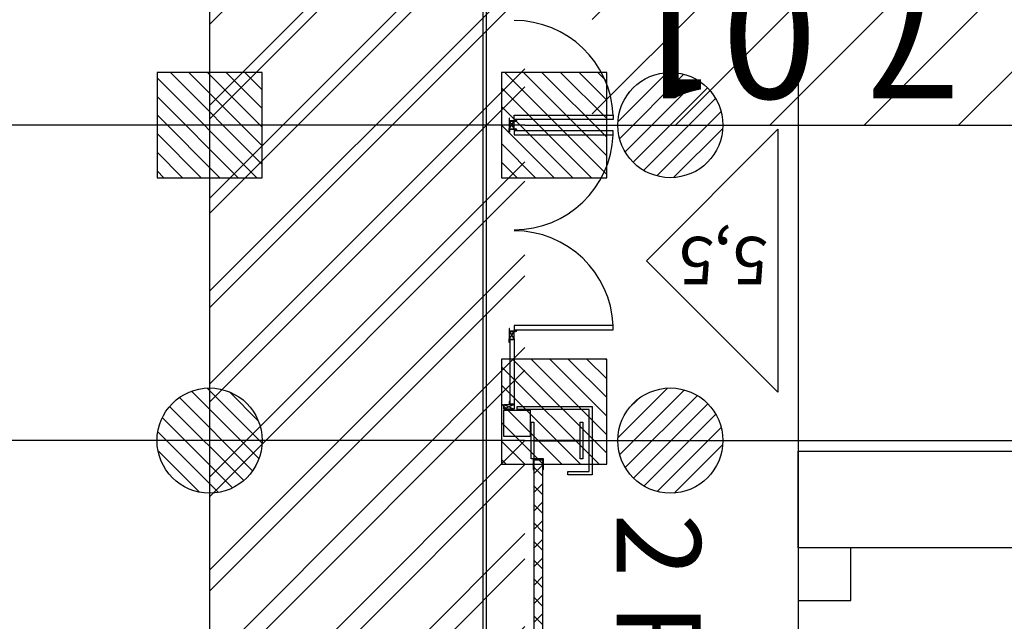
# Model space of a CAD drawing. Units: metres. Extents: x -1922 to -1821, y 1901 to 2060.
# Drawn here: x -1859 to -1849, y 2035 to 2041 of the extents above; entities that cross this region are included whole.
import ezdxf

# ---------------------------------------------------------------- set-up
doc = ezdxf.new("R2010")
doc.units = ezdxf.units.M
doc.linetypes.add('CONTINU', pattern=[0])
for name, color, linetype in [('AERIEN-ELINGAGE BAS-7', 213, 'Continuous'), ('AERIEN-ELINGAGE HAUT-7', 5, 'Continuous'), ('CANIVEAUX-7', 133, 'Continuous'), ('MUR-7', 7, 'Continuous'), ('POT-RIA-ZONE-NON-CONST-7', 1, 'Continuous'), ('TRAME-7', 12, 'Continuous'), ('ZONE NON ELINGABLE-7', 133, 'Continuous')]:
    doc.layers.add(name, color=color, linetype=linetype)
doc.styles.get("Standard").update_dxf_attribs({"font": 'arial.ttf'})
pattern_1 = [(90, (464.88478, 9.8523), (-0.125, 8e-18), [])]

# ---------------------------------------------------------------- blocks, each defined once
blk = doc.blocks.new('ÉLINGAGE BAS')
at = {"linetype": 'Continuous'}
h = blk.add_hatch(dxfattribs=at)
h.set_pattern_fill('ANSI31', color=213, angle=45, style=0, pattern_type=2)
h.set_pattern_definition(pattern_1)
edge = h.paths.add_edge_path()
edge.add_arc((0, 0), 0.5, 0, 360, ccw=False)
at = {"color": 213, "linetype": 'Continuous'}
blk.add_circle((0, 0), 0.5, dxfattribs=at)
blk = doc.blocks.new('ÉLINGAGE HAUT')
at = {"linetype": 'Continuous'}
h = blk.add_hatch(dxfattribs=at)
h.set_pattern_fill('ANSI31', color=5, angle=45, style=0, pattern_type=2)
h.set_pattern_definition(pattern_1)
h.paths.add_polyline_path([(0, -0.7071), (0.7071, 0), (0, 0.7071), (-0.7071, 0)], flags=0)
at = {"color": 5, "linetype": 'Continuous'}
blk.add_lwpolyline([(0, -0.7071), (0.7071, 0), (0, 0.7071), (-0.7071, 0)], close=True, dxfattribs=at)
blk = doc.blocks.new('PRS 490 x 350')
blk.add_lwpolyline([(-175, 490), (175, 490), (175, 465), (5, 465), (5, 25), (175, 25), (175, 0), (-175, 0), (-175, 25), (-5, 25), (-5, 465), (-175, 465)], close=True)
blk = doc.blocks.new('A$C1D4B1CD5')
at = {"lineweight": 0}
for p, q in [((175, 490), (-175, 490)), ((175, 490), (-175, 490)), ((-175, 465), (-175, 490)), ((-175, 490), (175, 490)), ((-175, 465), (-175, 490)), ((-175, 490), (175, 490)), ((-175, 480), (-175, 465)), ((175, 490), (175, 465)), ((175, 465), (175, 490)), ((175, 480), (175, 465)), ((175, 465), (-175, 465)), ((-175, 465), (175, 465)), ((-5, 465), (-5, 25)), ((5, 25), (5, 465)), ((-175, 0), (-175, 25)), ((-175, 25), (175, 25)), ((-175, 0), (-175, 25)), ((-175, 25), (175, 25)), ((175, 0), (-175, 0)), ((-175, 0), (175, 0)), ((175, 25), (175, 0)), ((175, 0), (175, 25))]:
    blk.add_line(p, q, dxfattribs=at)

msp = doc.modelspace()

# ---------------------------------------------------------------- hatches: boundary and pattern name
at = {"layer": 'MUR-7'}
h = msp.add_hatch(dxfattribs=at)
h.set_pattern_fill('ANSI37', color=256, angle=-44.99999)
h.set_pattern_definition([(315, (-1822.06004, 2136.94395), (0.08838835, 0.08838835), []), (45, (-1822.06004, 2136.94395), (-0.08838835, 0.08838835), [])])
h.paths.add_polyline_path([(-1853.8199, 2031.0144), (-1853.8198, 2036.37), (-1853.7399, 2036.37), (-1853.7399, 2031.0144)])
at = {"layer": 'POT-RIA-ZONE-NON-CONST-7', "linetype": 'Continuous'}
h = msp.add_hatch(dxfattribs=at)
h.set_pattern_fill('ANSI31', color=256, scale=5, angle=0.00003, style=0, pattern_type=2)
h.set_pattern_definition([(45.000027, (-565.151, 773.5395), (-0.44194194, 0.44194153), [])])
h.paths.add_polyline_path([(-1856.9078, 2042.5544), (-1853.9078, 2042.5544), (-1853.9078, 2018.5544), (-1856.9078, 2018.5544)])
at = {"layer": 'ZONE NON ELINGABLE-7', "linetype": 'CONTINU'}
h = msp.add_hatch(dxfattribs=at)
h.set_pattern_fill('ANSI31', color=256, scale=0.2, angle=45.00003)
h.set_pattern_definition([(45, (-1917.6378, 2046.23436), (-0.4490128, 0.4490128), [])])
h.paths.add_polyline_path([(-1856.9078, 2042.5544), (-1856.9078, 1910.5544), (-1907.9078, 1910.5544), (-1907.9078, 1916.5544), (-1913.9078, 1916.5544), (-1913.9078, 2042.5544)], flags=16)
h.paths.add_polyline_path([(-1853.9078, 2045.5544), (-1853.9078, 1907.5544), (-1910.9078, 1907.5544), (-1910.9078, 1913.5544), (-1916.9078, 1913.5544), (-1916.9078, 2045.5544)])
h = msp.add_hatch(dxfattribs=at)
h.set_pattern_fill('ANSI31', color=256, scale=0.2, angle=45.00003)
h.set_pattern_definition([(45, (-1917.6378, 2046.23436), (-0.449013, 0.449013), [])])
h.paths.add_polyline_path([(-1830.3076, 2021.5544), (-1830.3076, 2018.5546), (-1853.2678, 2018.5546), (-1853.2678, 2021.5544)])
h.paths.add_polyline_path([(-1830.3076, 2039.5544), (-1830.3076, 2042.5544), (-1853.2678, 2042.5544), (-1853.2678, 2039.5544)])

# ---------------------------------------------------------------- linework, layer by layer
at = {"layer": 'CANIVEAUX-7'}
for points in [[(-1830.3077, 2035.5344), (-1851.3077, 2035.5344), (-1851.3077, 2036.4544), (-1830.3077, 2036.4543)], [(-1851.3077, 2035.0344), (-1850.8077, 2035.0344), (-1850.8077, 2035.5344), (-1851.3077, 2035.5344)]]:
    msp.add_lwpolyline(points, close=True, dxfattribs=at)
at = {"layer": 'MUR-7', "linetype": 'Continuous'}
for p, q in [((-1852.7521, 2038.2649), (-1851.5021, 2039.5149)), ((-1851.5021, 2039.5149), (-1851.5021, 2037.0149)), ((-1851.5021, 2037.0149), (-1852.7521, 2038.2649))]:
    msp.add_line(p, q, dxfattribs=at)
at = {"layer": 'MUR-7'}
for points in [[(-1853.9079, 2042.5544), (-1854.3079, 2042.5544), (-1854.3079, 2018.5544), (-1853.8579, 2018.5544)], [(-1853.9079, 2042.5244), (-1854.2779, 2042.5244), (-1854.2779, 2018.5844), (-1853.8579, 2018.5844)], [(-1854.0579, 2039.518), (-1854.0089, 2039.5907)], [(-1854.0579, 2039.5907), (-1854.0089, 2039.518)], [(-1854.0579, 2037.518), (-1854.0089, 2037.5907)], [(-1854.0579, 2037.5907), (-1854.0089, 2037.518)], [(-1854.0089, 2036.8967), (-1854.1089, 2036.8521)], [(-1854.1089, 2036.8967), (-1854.0089, 2036.8521)]]:
    msp.add_lwpolyline(points, dxfattribs=at)
for points in [[(-1854.0089, 2039.6083), (-1854.0089, 2039.6483), (-1853.0679, 2039.6483), (-1853.0679, 2039.6083)], [(-1854.0579, 2039.518), (-1854.0089, 2039.518), (-1854.0089, 2039.5907), (-1854.0579, 2039.5907)], [(-1854.0089, 2039.5005), (-1854.0089, 2039.4605), (-1853.0679, 2039.4605), (-1853.0679, 2039.5005)], [(-1854.0579, 2037.518), (-1854.0089, 2037.518), (-1854.0089, 2037.5907), (-1854.0579, 2037.5907)], [(-1854.0089, 2037.6485), (-1854.0089, 2037.6085), (-1853.0679, 2037.6085), (-1853.0679, 2037.6485)], [(-1854.0089, 2036.9007), (-1854.0489, 2036.9007), (-1854.0489, 2037.514), (-1854.0089, 2037.514)], [(-1854.0089, 2036.8967), (-1854.0089, 2036.8518), (-1854.1089, 2036.8518), (-1854.1089, 2036.8967)], [(-1853.8588, 2036.8445), (-1853.8589, 2036.5945), (-1854.1088, 2036.5945), (-1854.1089, 2036.8445)], [(-1853.4999, 2036.2594), (-1853.2979, 2036.2594), (-1853.2979, 2036.8494), (-1853.9808, 2036.8494), (-1853.9808, 2036.8794), (-1853.2679, 2036.8794), (-1853.2679, 2036.2294), (-1853.4999, 2036.2294)], [(-1853.8299, 2036.28), (-1853.8199, 2036.28), (-1853.8199, 2036.37), (-1853.7399, 2036.37), (-1853.7399, 2036.28), (-1853.7299, 2036.28), (-1853.7299, 2036.38), (-1853.8299, 2036.38), (-1853.8299, 2036.28)], [(-1853.8199, 2031.0144), (-1853.8198, 2036.37), (-1853.7399, 2036.37), (-1853.7399, 2031.0144)]]:
    msp.add_lwpolyline(points, close=True, dxfattribs=at)
for points in [[(-1854.0579, 2039.6207), (-1854.0579, 2039.5907), (-1854.0089, 2039.5907), (-1854.0089, 2039.5929, 0.391902), (-1854.0108, 2039.5947), (-1854.0509, 2039.5947, -0.391902), (-1854.0539, 2039.5975), (-1854.0539, 2039.6189, 0.391902), (-1854.0558, 2039.6207)], [(-1854.0579, 2039.488), (-1854.0579, 2039.518), (-1854.0089, 2039.518), (-1854.0089, 2039.5159, -0.391902), (-1854.0108, 2039.514), (-1854.0509, 2039.514, 0.391902), (-1854.0539, 2039.5112), (-1854.0539, 2039.4899, -0.391902), (-1854.0558, 2039.488)], [(-1854.0579, 2037.6207), (-1854.0579, 2037.5907), (-1854.0089, 2037.5907), (-1854.0089, 2037.5928, 0.391902), (-1854.0108, 2037.5947), (-1854.0509, 2037.5947, -0.391902), (-1854.0539, 2037.5975), (-1854.0539, 2037.6188, 0.391902), (-1854.0558, 2037.6207)], [(-1854.0579, 2037.488), (-1854.0579, 2037.518), (-1854.0089, 2037.518), (-1854.0089, 2037.5158, -0.391902), (-1854.0108, 2037.514), (-1854.0509, 2037.514, 0.391902), (-1854.0539, 2037.5112), (-1854.0539, 2037.4898, -0.391902), (-1854.0558, 2037.488)], [(-1854.0579, 2036.9267), (-1854.0579, 2036.8967), (-1854.0089, 2036.8967), (-1854.0089, 2036.8989, 0.391902), (-1854.0108, 2036.9007), (-1854.0509, 2036.9007, -0.391902), (-1854.0539, 2036.9035), (-1854.0539, 2036.9249, 0.391902), (-1854.0558, 2036.9267)]]:
    msp.add_lwpolyline(points, format="xyb", close=True, dxfattribs=at)
for centre, radius in [((-1853.9989, 2039.5972), 0.01), ((-1853.9989, 2039.5972), 0.005), ((-1853.9989, 2039.5115), 0.01), ((-1853.9989, 2039.5115), 0.005), ((-1853.9989, 2037.5972), 0.01), ((-1853.9989, 2037.5972), 0.005)]:
    msp.add_circle(centre, radius, dxfattribs=at)
at = {"layer": 'MUR-7', "ltscale": 0.5}
for centre, start, end in [((-1854.0095, 2039.6067), 2.52747, 89.96064), ((-1854.0095, 2039.502), 270.03936, 357.47253), ((-1854.0095, 2037.6069), 2.52738, 89.96055)]:
    msp.add_arc(centre, 0.9426, start, end, dxfattribs=at)
at = {"layer": 'TRAME-7'}
for p, q in [((-1856.9078, 2045.5544), (-1856.9078, 1907.5544)), ((-1851.3076, 2042.5105), (-1851.3076, 2018.1838)), ((-1853.9078, 2039.5544), (-1916.9078, 2039.5544)), ((-1853.9078, 2039.5544), (-1830.3076, 2039.5544)), ((-1853.9078, 2036.5544), (-1916.9078, 2036.5544)), ((-1853.9078, 2036.5544), (-1830.3076, 2036.5544))]:
    msp.add_line(p, q, dxfattribs=at)

# ---------------------------------------------------------------- block references
at = {"layer": 'AERIEN-ELINGAGE BAS-7', "linetype": 'Continuous', "ltscale": 0.00079375}
for p, rotation in [((-1852.5244, 2039.5544), 315.000000005605), ((-1856.9079, 2036.5544), 225.0000000056048), ((-1852.5244, 2036.5544), 315.000000005605)]:
    msp.add_blockref('ÉLINGAGE BAS', p, dxfattribs=dict(at, rotation=rotation))
at = {"layer": 'AERIEN-ELINGAGE HAUT-7', "linetype": 'Continuous', "ltscale": 0.00079375, "rotation": 224.9999998576681}
for p in [(-1856.9078, 2039.5544), (-1853.6299, 2039.5543), (-1853.6299, 2036.8294)]:
    msp.add_blockref('ÉLINGAGE HAUT', p, dxfattribs=at)
at = {"layer": 'MUR-7', "xscale": 0.001000000000000001, "yscale": 0.001000000000000001, "zscale": 0.001000000000000001, "rotation": 270}
for name in ['PRS 490 x 350', 'A$C1D4B1CD5']:
    msp.add_blockref(name, (-1853.8479, 2036.5544), dxfattribs=at)

# ---------------------------------------------------------------- texts
at = {"layer": 'MUR-7', "ltscale": 3}
msp.add_text('7.01', height=1.2, rotation=180.00003, dxfattribs=at).set_placement((-1849.7618, 2041.0084))
at = {"layer": 'MUR-7'}
for s, height, rotation, p in [('5,5', 0.45, 180.00003, (-1851.5939, 2038.4915)), ('2 Rideaux métalliques', 0.8, 270, (-1853.0352, 2035.859))]:
    msp.add_text(s, height=height, rotation=rotation, dxfattribs=at).set_placement(p)

doc.saveas('drawing.dxf')
